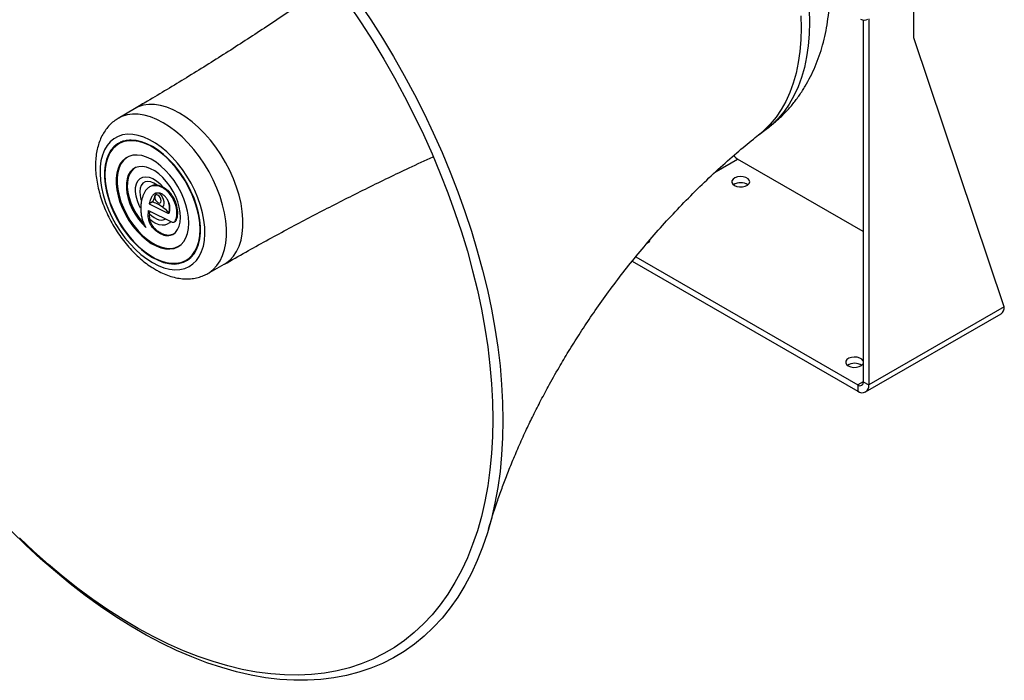
# Model space of a CAD drawing. Units: millimetres. Extents: x 5 to 836, y 5 to 589.
# Drawn here: x 57 to 134, y 483 to 534 of the extents above; entities that cross this region are included whole.
import ezdxf

# ---------------------------------------------------------------- set-up
doc = ezdxf.new("R2010")
doc.units = ezdxf.units.MM

msp = doc.modelspace()

# ---------------------------------------------------------------- linework, layer by layer
at = {"color": 7, "linetype": 'Continuous', "lineweight": 25}
for p, q in [((127.132773, 532.811593), (127.132773, 536.341726)), ((123.172975, 534.195889), (123.172975, 505.884953)), ((123.597239, 534.300706), (123.597239, 505.64003)), ((134.20384, 511.763091), (127.132773, 532.811593)), ((66.136374, 527.251389), (64.867191, 526.500506)), ((115.021901, 525.248929), (115.576647, 525.65383)), ((65.270998, 524.711601), (65.053759, 524.598285)), ((64.82989, 524.459246), (64.763816, 524.41102)), ((123.172975, 517.64115), (113.330048, 523.32335)), ((67.566483, 521.244082), (67.387113, 521.164713)), ((67.566731, 519.968159), (67.294279, 519.806919)), ((67.294279, 519.806919), (68.759428, 519.084603)), ((67.244291, 519.288458), (69.102151, 518.372536)), ((67.316805, 519.031037), (67.363683, 519.229599)), ((68.867142, 519.133644), (68.759428, 519.084603)), ((68.867142, 519.133644), (68.872727, 519.132616)), ((69.275082, 518.40803), (69.341569, 518.456557)), ((69.111247, 517.407894), (69.245102, 517.483276)), ((106.363156, 516.808374), (106.336612, 516.82727)), ((70.321724, 515.472914), (70.528491, 515.60437)), ((70.528491, 515.60437), (70.574949, 515.634949)), ((105.370753, 515.672032), (122.748711, 505.639951)), ((70.014561, 515.315476), (70.089367, 515.348578)), ((71.875707, 514.360084), (73.16065, 515.083667)), ((105.096138, 515.34064), (122.748711, 505.150026)), ((134.20384, 511.763091), (123.597239, 505.64003)), ((123.348662, 505.090617), (133.955264, 511.213677)), ((122.748711, 505.639951), (122.748711, 505.150026)), ((123.172975, 505.884953), (123.597239, 505.64003))]:
    msp.add_line(p, q, dxfattribs=at)
at = {"color": 8, "linetype": 'Continuous', "lineweight": 25}
for p, q in [((111.649511, 522.353197), (113.330048, 523.32335)), ((123.172975, 505.884873), (122.748711, 505.639951))]:
    msp.add_line(p, q, dxfattribs=at)
at = {"color": 7, "linetype": 'Continuous', "lineweight": 25, "flags": 128}
for points in [[(83.700221, 535.601773), (84.636107, 534.204924), (85.540109, 532.781977), (86.410643, 531.335426), (87.24618, 529.867811), (88.045255, 528.381706), (88.806466, 526.879718), (89.528477, 525.364481), (90.210023, 523.838655), (90.849907, 522.304916), (91.447006, 520.765954), (92.000273, 519.22447), (92.508739, 517.683168), (92.971509, 516.144752), (93.387774, 514.61192), (93.756801, 513.087362), (94.077945, 511.573752), (94.350641, 510.073747), (94.574412, 508.589976), (94.748864, 507.125044), (94.873692, 505.68152), (94.948676, 504.261937), (94.973686, 502.868785)], [(82.957098, 535.350548), (83.888375, 533.971112), (84.788091, 532.565308), (85.654648, 531.135636), (86.486505, 529.684637), (87.282182, 528.214892), (88.040265, 526.729013), (88.759407, 525.229643), (89.438328, 523.719447), (90.075821, 522.201111), (90.670753, 520.677333), (91.222067, 519.150823), (91.728781, 517.624296), (92.189996, 516.100465), (92.60489, 514.58204), (92.972727, 513.071719), (93.292852, 511.57219), (93.564697, 510.086117), (93.787777, 508.616143), (93.961697, 507.164882), (94.086147, 505.734913), (94.160905, 504.32878), (94.185839, 502.948981)], [(118.278131, 534.538698), (118.302904, 533.577662)], [(118.302904, 533.577662), (118.278131, 532.645228), (118.203901, 531.7448), (118.080487, 530.879662), (117.908337, 530.052972), (117.68808, 529.267745), (117.42052, 528.526848), (117.106633, 527.832983), (116.747564, 527.188682), (116.344624, 526.596297), (115.899284, 526.057989), (115.413167, 525.575722), (115.117394, 525.3257)], [(67.551955, 515.213709), (68.003844, 514.98163), (68.450247, 514.809947), (68.885746, 514.700744), (69.305055, 514.655349), (69.703084, 514.67431), (70.075, 514.757399), (70.416291, 514.903607), (70.722812, 515.111158), (70.990843, 515.377534), (71.217131, 515.699501), (71.398929, 516.073151), (71.534029, 516.493948), (71.620793, 516.956785), (71.658166, 517.456042), (71.645696, 517.985661), (71.583533, 518.539211), (71.472432, 519.109974), (71.313742, 519.691021), (71.109389, 520.2753), (70.861854, 520.855717), (70.57414, 521.425228), (70.249742, 521.976919), (69.892596, 522.504093), (69.507038, 523.000352), (69.097748, 523.459671), (68.669694, 523.876475), (68.228072, 524.245704), (67.778243, 524.562877), (67.325667, 524.824144), (66.875838, 525.026332), (66.434217, 525.166988), (66.006163, 525.244405), (65.596873, 525.257642), (65.211314, 525.206539), (64.854169, 525.091717), (64.52977, 524.914568), (64.242057, 524.677244), (63.994522, 524.382625), (63.790168, 524.034288), (63.631478, 523.63646), (63.520378, 523.193971), (63.458215, 522.712193), (63.445744, 522.196973), (63.483118, 521.654565), (63.569881, 521.091553), (63.704982, 520.514772), (63.886779, 519.931223), (64.113067, 519.34799), (64.381099, 518.772151), (64.68762, 518.210698), (65.02891, 517.670445), (65.400827, 517.15795), (65.798856, 516.679434), (66.218164, 516.240707), (66.653664, 515.847092), (67.100067, 515.503369), (67.551955, 515.213709)], [(67.551955, 515.618139), (67.988179, 515.395652), (68.418504, 515.234852), (68.837111, 515.137913), (69.238338, 515.106147), (69.616759, 515.139984), (69.967257, 515.238965), (70.285093, 515.401753), (70.565968, 515.626145), (70.806083, 515.909108), (71.002192, 516.246814), (71.151642, 516.634697), (71.252413, 517.067511), (71.303141, 517.539403), (71.303141, 518.043993), (71.252413, 518.574455), (71.151642, 519.123616), (71.002192, 519.684051), (70.806083, 520.248179), (70.565968, 520.808373), (70.285093, 521.357056), (69.967257, 521.886809), (69.616759, 522.390467), (69.238338, 522.86122), (68.837111, 523.292701), (68.418504, 523.679075), (67.988179, 524.015117), (67.551955, 524.296283), (67.115731, 524.518771), (66.685406, 524.679571), (66.2668, 524.77651), (65.865573, 524.808276), (65.487152, 524.774439), (65.136653, 524.675458), (64.818818, 524.51267), (64.537943, 524.288278), (64.297828, 524.005315), (64.101719, 523.667609), (63.952268, 523.279726), (63.851498, 522.846912), (63.800769, 522.37502), (63.800769, 521.87043), (63.851498, 521.339968), (63.952268, 520.790807), (64.101719, 520.230372), (64.297828, 519.666243), (64.537943, 519.10605), (64.818818, 518.557366), (65.136653, 518.027614), (65.487152, 517.523955), (65.865573, 517.053203), (66.2668, 516.621722), (66.685406, 516.235348), (67.115731, 515.899306), (67.551955, 515.618139)], [(71.272222, 517.809547), (71.247067, 518.322807), (71.171941, 518.85817), (71.047862, 519.408395), (70.876507, 519.966042), (70.660192, 520.523569), (70.401845, 521.073438), (70.104957, 521.608211), (69.773544, 522.120658), (69.412088, 522.603847), (69.025478, 523.051246), (68.61894, 523.456803), (68.197973, 523.815033), (67.76827, 524.121094), (67.335641, 524.370845), (66.905938, 524.560909), (66.484971, 524.688717), (66.078433, 524.752538), (65.691822, 524.751511), (65.330366, 524.68565), (64.998954, 524.555844), (64.702066, 524.36385), (64.443718, 524.112264), (64.227404, 523.804487), (64.056048, 523.444683), (63.931969, 523.037717), (63.856844, 522.589092), (63.831689, 522.104875), (63.856844, 521.591616), (63.931969, 521.056253), (64.056048, 520.506028), (64.227404, 519.948381), (64.443718, 519.390854), (64.702066, 518.840985), (64.998954, 518.306212), (65.330366, 517.793765), (65.691822, 517.310576), (66.078433, 516.863177), (66.484971, 516.45762), (66.905938, 516.099389), (67.335641, 515.793329), (67.76827, 515.543578), (68.197973, 515.353514), (68.61894, 515.225706), (69.025478, 515.161885), (69.412088, 515.162912), (69.773544, 515.228773), (70.104957, 515.358579), (70.401845, 515.550573), (70.660192, 515.802159), (70.876507, 516.109936), (71.047862, 516.46974), (71.171941, 516.876706), (71.247067, 517.325331), (71.272222, 517.809547)], [(65.320712, 524.736541), (65.282635, 524.717616), (65.270998, 524.711601)], [(65.110211, 524.66486), (65.108845, 524.663977), (64.908302, 524.513308)], [(70.400711, 518.31266), (70.375293, 518.765799), (70.299492, 519.240199), (70.174662, 519.727395), (70.003029, 520.218691), (69.787657, 520.705321), (69.532389, 521.178601), (69.241779, 521.630086), (68.921015, 522.051718), (68.57582, 522.435973), (68.212354, 522.775995), (67.837103, 523.065716), (67.456764, 523.299965), (67.078124, 523.474563), (66.707939, 523.586393), (66.352815, 523.633461), (66.01909, 523.614926), (65.712719, 523.531119), (65.43917, 523.383535), (65.203323, 523.174809), (65.009387, 522.908665), (64.860824, 522.589852), (64.760284, 522.224059), (64.709561, 521.817814), (64.709561, 521.378367), (64.760284, 520.913559), (64.860824, 520.431686), (65.009387, 519.941345), (65.203323, 519.451287), (65.43917, 518.970258), (65.712719, 518.506841), (66.01909, 518.069305), (66.352815, 517.66546), (66.707939, 517.302511), (67.078124, 516.986935), (67.456764, 516.724363), (67.837103, 516.519482), (68.212354, 516.375947), (68.57582, 516.296321), (68.921015, 516.282022), (69.241779, 516.333308), (69.532389, 516.449262), (69.787657, 516.627816), (70.003029, 516.865782), (70.174662, 517.158916), (70.299492, 517.501985), (70.375293, 517.888868), (70.400711, 518.31266)], [(65.703954, 523.527586), (65.514468, 523.416915), (65.279134, 523.208642), (65.085619, 522.943076), (64.937379, 522.624955), (64.837057, 522.259957), (64.786445, 521.854594), (64.786445, 521.416101), (64.837057, 520.952303), (64.937379, 520.471476), (65.085619, 519.9822), (65.279134, 519.493206), (65.514468, 519.013221), (65.787424, 518.550811), (66.09313, 518.114226), (66.42613, 517.711257), (66.780482, 517.349096), (67.149863, 517.034205), (67.527682, 516.772204), (67.907195, 516.567768), (68.281631, 516.424545), (68.644307, 516.345091), (68.988753, 516.330824), (69.30882, 516.381998), (69.598799, 516.4977), (69.719672, 516.571404)], [(69.135794, 517.407671), (69.345099, 517.573825), (69.513995, 517.796852), (69.63852, 518.07152), (69.715752, 518.391384), (69.74388, 518.748941), (69.722243, 519.135802), (69.65135, 519.542891), (69.532862, 519.960658), (69.369561, 520.379301), (69.165278, 520.789), (68.924804, 521.180143), (68.653781, 521.543552), (68.358568, 521.870704), (68.046091, 522.153922), (67.72368, 522.386562), (67.398899, 522.563166), (67.079367, 522.679591), (66.772582, 522.733106), (66.48574, 522.722455), (66.225571, 522.647888), (65.998178, 522.511155), (65.808896, 522.315463), (65.662165, 522.065403), (65.561429, 521.766843), (65.50905, 521.426785), (65.506257, 521.053208), (65.553116, 520.654876), (65.648527, 520.241135), (65.790253, 519.82169), (65.974967, 519.406382), (66.198337, 519.004955), (66.455122, 518.626825), (66.739298, 518.280865), (67.044198, 517.97519)], [(66.261738, 522.663269), (66.104544, 522.568358), (65.90795, 522.379103), (65.754211, 522.133676), (65.647017, 521.837967), (65.588942, 521.499074), (65.581378, 521.125132), (65.624509, 520.725117), (65.717298, 520.308629), (65.857519, 519.885665), (66.041805, 519.466379), (66.265733, 519.060833), (66.523929, 518.678763), (66.810195, 518.329339), (66.877549, 518.25634)], [(113.089632, 521.257838), (113.277169, 521.18054), (113.498022, 521.142583), (113.728257, 521.14808), (113.942926, 521.196436), (114.118766, 521.28241), (114.236721, 521.396687), (114.284009, 521.526881), (114.255506, 521.658886), (114.154301, 521.778395), (113.991361, 521.872458), (113.784342, 521.930883), (113.555679, 521.947337), (113.330151, 521.920038), (113.132197, 521.851944), (112.983269, 521.750434), (112.899505, 521.626509), (112.889982, 521.493596), (112.955733, 521.366101), (113.089632, 521.257838)], [(67.724733, 520.347314), (67.743876, 520.225129), (67.798392, 520.099443), (67.87998, 519.989391), (67.976219, 519.911727), (68.072459, 519.878275), (68.154047, 519.894127), (68.208562, 519.956871), (68.227706, 520.056954), (68.208562, 520.179139), (68.154047, 520.304825), (68.072459, 520.414877), (67.976219, 520.492541), (67.87998, 520.525993), (67.798392, 520.510141), (67.743876, 520.447397), (67.724733, 520.347314)], [(70.175395, 515.389446), (70.243751, 515.414649), (70.407607, 515.488507)], [(123.172975, 507.518367), (123.165051, 507.535025), (123.063846, 507.654534), (122.900906, 507.748598), (122.693888, 507.807022), (122.465225, 507.823477), (122.239697, 507.796178), (122.041743, 507.728084), (121.892814, 507.626574), (121.80905, 507.502648), (121.799528, 507.369736), (121.865278, 507.24224), (121.999177, 507.133978), (121.999177, 507.133978)], [(121.999177, 507.133978), (122.186715, 507.056679), (122.407567, 507.018722), (122.637803, 507.02422), (122.852472, 507.072576), (123.028311, 507.15855), (123.146266, 507.272826), (123.172975, 507.321073)], [(94.973686, 502.868785), (94.948676, 501.504509), (94.873692, 500.171501), (94.748864, 498.8721), (94.574412, 497.608586), (94.350641, 496.383176), (94.077945, 495.198018), (93.756801, 494.055193), (93.387774, 492.956706), (92.971509, 491.904483), (92.508739, 490.90037), (92.000273, 489.946129), (91.447006, 489.043434), (90.849907, 488.193869), (90.210023, 487.398923), (89.528477, 486.659993), (88.806466, 485.978373), (88.045255, 485.35526), (87.24618, 484.791747), (86.410643, 484.288823), (85.540109, 483.847369), (84.636107, 483.468161), (83.700221, 483.151863), (82.734094, 482.899031), (81.73942, 482.710107), (80.717946, 482.585424), (79.671461, 482.525201), (78.601803, 482.529542), (77.510848, 482.59844), (76.40051, 482.731774), (75.272737, 482.929311), (74.129508, 483.190704), (72.972827, 483.515494), (71.804724, 483.903112), (70.627249, 484.352877), (69.442467, 484.864001), (68.252456, 485.435586), (67.059305, 486.06663), (65.865106, 486.756027), (64.671955, 487.502565), (63.481944, 488.304937), (62.297162, 489.161734), (61.119687, 490.071453), (59.951584, 491.032498), (58.794903, 492.043183), (57.651674, 493.101735), (56.523901, 494.206297)], [(94.185839, 502.948981), (94.160905, 501.597971), (94.086147, 500.278152), (93.961697, 498.99187), (93.787777, 497.741412), (93.564697, 496.529001), (93.292852, 495.356793), (92.972727, 494.226873), (92.60489, 493.141248), (92.189996, 492.101849), (91.728781, 491.110525), (91.222067, 490.169038), (90.670753, 489.279061), (90.075821, 488.442178), (89.438328, 487.659876), (88.759407, 486.933545), (88.040265, 486.264478), (87.282182, 485.653864), (86.486505, 485.102788), (85.654648, 484.61223), (84.788091, 484.183064), (83.888375, 483.81605), (82.957098, 483.511843), (81.995917, 483.270983), (81.006541, 483.093898), (79.990729, 482.980903), (78.950286, 482.9322), (77.887064, 482.947873), (76.802951, 483.027897), (75.699876, 483.172128), (74.5798, 483.38031), (73.444715, 483.652072), (72.296638, 483.986933), (71.13761, 484.384295), (69.969693, 484.843454), (68.794963, 485.363592), (67.615508, 485.943784), (66.433427, 486.583), (65.250819, 487.280102), (64.069788, 488.033852), (62.892434, 488.842908), (61.72085, 489.705833), (60.557119, 490.621093), (59.40331, 491.587059), (58.261475, 492.602015), (57.133644, 493.664156)]]:
    msp.add_lwpolyline(points, dxfattribs=at)
at = {"color": 8, "linetype": 'Continuous', "lineweight": 25, "flags": 128}
for points in [[(118.937807, 534.997732), (118.962946, 534.03176)], [(118.962946, 534.03176), (118.937807, 533.094813), (118.862484, 532.190375), (118.737257, 531.321813), (118.562592, 530.492356), (118.339139, 529.70509), (118.067728, 528.962945), (117.749371, 528.268681), (117.38525, 527.624881), (116.976721, 527.033939), (116.525303, 526.498054), (116.032675, 526.01922), (115.576647, 525.65383)], [(73.174711, 515.091649), (73.270534, 515.149567), (73.598299, 515.401241), (73.885756, 515.712214), (74.129955, 516.079293), (74.328391, 516.498714), (74.479028, 516.966171), (74.580319, 517.476868), (74.631226, 518.025564), (74.631226, 518.60663), (74.580319, 519.214103), (74.479028, 519.841749), (74.328391, 520.483127), (74.129955, 521.131657), (73.885756, 521.780683), (73.598299, 522.423546), (73.270534, 523.053649), (72.905826, 523.664526), (72.507915, 524.249909), (72.080885, 524.803791), (71.629118, 525.320488), (71.15725, 525.794699), (70.670123, 526.221557), (70.172735, 526.596683), (69.67019, 526.916226), (69.167646, 527.176909), (68.670258, 527.376055), (68.18313, 527.511622), (67.711262, 527.582218), (67.259496, 527.58712), (66.832466, 527.526276), (66.434555, 527.400311), (66.150011, 527.259395)], [(71.878318, 514.361557), (71.985345, 514.425837), (72.312374, 514.676946), (72.599186, 514.987221), (72.842837, 515.353477), (73.040828, 515.771956), (73.191127, 516.238364), (73.292191, 516.747916), (73.342984, 517.295381), (73.342984, 517.875143), (73.292191, 518.481253), (73.191127, 519.10749), (73.040828, 519.74743), (72.842837, 520.394505), (72.599186, 521.042075), (72.312374, 521.683495), (71.985345, 522.312184), (71.621454, 522.921691), (71.224436, 523.50576), (70.798365, 524.0584), (70.347611, 524.573938), (69.876802, 525.047085), (69.390768, 525.472985), (68.894496, 525.847269), (68.393079, 526.166095), (67.891662, 526.426193), (67.39539, 526.624892), (66.909355, 526.760155), (66.438546, 526.830593), (65.987793, 526.835484), (65.561721, 526.774776), (65.164703, 526.649094), (64.861456, 526.497102)], [(66.626804, 519.480018), (66.522777, 519.680584), (66.371187, 520.050244), (66.269923, 520.41947), (66.222841, 520.774208), (66.231732, 521.100957), (66.296258, 521.387278), (66.413963, 521.622274), (66.580367, 521.797), (66.789135, 521.904805), (67.032322, 521.941586), (67.30067, 521.905942), (67.583967, 521.799231), (67.871427, 521.625514), (68.152111, 521.391404), (68.415334, 521.105811)], [(67.910494, 521.284641), (67.663272, 521.442161), (67.418898, 521.53757), (67.188337, 521.566585), (66.981936, 521.527903), (66.808959, 521.423262), (66.677167, 521.257356), (66.592475, 521.037631), (66.558685, 520.773948), (66.577311, 520.47814), (66.647519, 520.163481), (66.688155, 520.039025)], [(68.06307, 520.662936), (68.068985, 520.657591), (68.196596, 520.518296), (68.303984, 520.353131), (68.38308, 520.174505), (68.427943, 519.995838), (68.435201, 519.830551), (68.40431, 519.691064), (68.337591, 519.587855)], [(67.316805, 519.031037), (67.497607, 518.867108), (67.68434, 518.734009), (67.872169, 518.635185), (68.056233, 518.573194), (68.231767, 518.549641), (68.394228, 518.565135), (68.539409, 518.619276), (68.568018, 518.635863)], [(68.962747, 518.441262), (68.872967, 518.337563), (68.708816, 518.219145), (68.516136, 518.151851), (68.30034, 518.137573), (68.067493, 518.176711), (67.824134, 518.268165), (67.577101, 518.409368), (67.333336, 518.59635)]]:
    msp.add_lwpolyline(points, dxfattribs=at)
at = {"color": 7, "linetype": 'Continuous', "lineweight": 25}
for centre, radius, start, end in [((123.243685, 534.80577), 0.614809, 242.60967224, 297.39032776), ((65.920746, 522.929364), 1.878964, 90.76436161, 125.49012172), ((113.780614, 524.048295), 0.853554, 211.27325838, 238.13831943), ((113.584607, 520.461503), 1.005338, 56.37411042, 123.62588958), ((106.147304, 517.091535), 0.361154, 291.42331384, 353.92857053), ((69.326171, 517.040302), 1.855909, 294.28181631, 329.45294508), ((133.633018, 511.690414), 0.575431, 304.05635083, 7.25582956), ((122.494152, 506.337642), 1.005338, 56.37411042, 123.62588958), ((122.91433, 505.842996), 0.262026, 230.79671476, 9.21403699), ((123.07995, 505.556118), 0.524051, 230.79671476, 9.21403699)]:
    msp.add_arc(centre, radius, start, end, dxfattribs=at)
at = {"color": 8, "linetype": 'Continuous', "lineweight": 25}
msp.add_arc((66.993033, 519.398923), 1.898465, 351.93624253, 21.94015825, dxfattribs=at)
at = {"color": 7, "linetype": 'Continuous', "lineweight": 25}
for points, knots in [([(81.614505, 537.2125), (80.876709, 536.6923), (79.125232, 535.457381), (76.352855, 533.591055), (73.290434, 531.598781), (70.241221, 529.691701), (67.851222, 528.253817), (66.487893, 527.456899), (66.150431, 527.25964)], [0, 0, 0, 0, 0.1473492541, 0.3497971403, 0.5455449845, 0.7428022586, 0.9363363895, 1, 1, 1, 1]), ([(115.573435, 525.66116), (115.688138, 525.743121), (116.027222, 525.985413), (116.549494, 526.441825), (117.139488, 527.023345), (117.684982, 527.65121), (118.187242, 528.320287), (118.644546, 529.029905), (119.056058, 529.778527), (119.420698, 530.565153), (119.73736, 531.388821), (120.004815, 532.248547), (120.221637, 533.143082), (120.386644, 534.070591), (120.497569, 535.028661), (120.54765, 535.860468), (120.552226, 536.37364), (120.553843, 536.555059)], [0, 0, 0, 0, 0.034133059, 0.100903557, 0.167780593, 0.234942994, 0.302572553, 0.370852676, 0.439964948, 0.510082858, 0.581361975, 0.653926251, 0.727851174, 0.803146271, 0.879741786, 0.957485841, 1, 1, 1, 1]), ([(64.86349, 526.489276), (64.809095, 526.459073), (64.625096, 526.356911), (64.347054, 526.126402), (64.034478, 525.805197), (63.765309, 525.436521), (63.538018, 525.026311), (63.354695, 524.574798), (63.217061, 524.084208), (63.127216, 523.557678), (63.086746, 523.000107), (63.096313, 522.417699), (63.155452, 521.817393), (63.262752, 521.20588), (63.416231, 520.589252), (63.613693, 519.972859), (63.852805, 519.361753), (64.13113, 518.760808), (64.446132, 518.174788), (64.79516, 517.608394), (65.175452, 517.066273), (65.584171, 516.552918), (66.018484, 516.072771), (66.475529, 515.62977), (66.952684, 515.229188), (67.396205, 514.90755), (67.68261, 514.735241), (67.800532, 514.664296)], [0, 0, 0, 0, 0.015758487, 0.053304643, 0.090845339, 0.128764975, 0.167391237, 0.206950862, 0.247525107, 0.289028055, 0.331236366, 0.373869451, 0.41667289, 0.459438375, 0.502095838, 0.544627151, 0.587045263, 0.629379913, 0.671669357, 0.713956071, 0.756277406, 0.798671397, 0.841183868, 0.88385883, 0.926734308, 0.969833949, 1, 1, 1, 1]), ([(93.844625, 494.347107), (93.92021, 494.600122), (94.115773, 495.254752), (94.450156, 496.283524), (94.84247, 497.404703), (95.249567, 498.491879), (95.697955, 499.616878), (96.204679, 500.811913), (96.732313, 501.980323), (97.289561, 503.143656), (97.8739, 504.301827), (98.566734, 505.607089), (99.306949, 506.923733), (100.113953, 508.277504), (100.938545, 509.591798), (101.846639, 510.966938), (102.846946, 512.401162), (103.937304, 513.876288), (105.103844, 515.364871), (106.326316, 516.836868), (107.613374, 518.298376), (108.966935, 519.7474), (110.36459, 521.154024), (111.80865, 522.517871), (113.20346, 523.754293), (114.311011, 524.679983), (114.934024, 525.178872), (115.115781, 525.324417)], [0, 0, 0, 0, 0.028186145, 0.072926464, 0.11116073, 0.146891158, 0.184385592, 0.222822346, 0.263223537, 0.297434608, 0.333252417, 0.370285176, 0.416413179, 0.454066966, 0.493595999, 0.534548275, 0.578045868, 0.624097575, 0.669320238, 0.715158422, 0.761256615, 0.807458208, 0.854631268, 0.900464745, 0.945648932, 0.984143649, 1, 1, 1, 1]), ([(73.174825, 515.091714), (73.734369, 515.409949), (75.352936, 516.330493), (78.031281, 517.798462), (81.217162, 519.473929), (84.414105, 521.084088), (87.180486, 522.426179), (88.893329, 523.213525), (89.519684, 523.501442)], [0, 0, 0, 0, 0.104891258, 0.303413954, 0.498026256, 0.692067561, 0.887394902, 1, 1, 1, 1]), ([(69.102151, 518.372536), (69.141355, 518.369871), (69.226137, 518.364108), (69.336209, 518.451258), (69.442993, 518.697788), (69.493212, 519.139201), (69.387524, 519.715286), (69.164627, 520.245348), (68.873204, 520.659057), (68.529231, 520.975273), (68.154837, 521.182006), (67.752233, 521.264667), (67.420375, 521.199664), (67.17363, 521.045918), (66.970021, 520.812707), (66.796301, 520.445385), (66.675376, 520.007188), (66.628806, 519.576456), (66.641416, 519.209994), (66.686963, 518.862636), (66.772719, 518.525404), (66.884372, 518.215303), (67.002302, 518.038131), (67.044198, 517.97519)], [0, 0, 0, 0, 0.018103888, 0.039151115, 0.070649607, 0.139989828, 0.210765108, 0.261893806, 0.313219543, 0.361137951, 0.41260901, 0.470720056, 0.539437708, 0.58073527, 0.622036752, 0.6948491, 0.767781958, 0.81616254, 0.864569004, 0.900272576, 0.935898542, 0.977227457, 1, 1, 1, 1]), ([(67.910494, 521.284641), (67.839178, 521.28983), (67.714029, 521.298936), (67.6126, 521.256362), (67.56897, 521.238049)], [0, 0, 0, 0, 0.569845812, 1, 1, 1, 1]), ([(67.910494, 521.284641), (68.019079, 521.262055), (68.174572, 521.229713), (68.359536, 521.134526), (68.415334, 521.105811)], [0, 0, 0, 0, 0.698332507, 1, 1, 1, 1]), ([(69.336903, 518.463034), (69.352038, 518.472394), (69.418381, 518.513421), (69.502722, 518.755019), (69.559483, 519.182635), (69.451214, 519.760173), (69.229216, 520.286739), (68.939355, 520.696018), (68.652736, 520.962531), (68.478169, 521.067888), (68.415334, 521.105811)], [0, 0, 0, 0, 0.025976127, 0.113860963, 0.307731908, 0.505672747, 0.648140973, 0.791151668, 0.92482522, 1, 1, 1, 1]), ([(68.759428, 519.084603), (68.781889, 519.083012), (68.819342, 519.08036), (68.862101, 519.101294), (68.896008, 519.165463), (68.905552, 519.342179), (68.925058, 519.554559), (68.884693, 519.813072), (68.786354, 520.04144), (68.651115, 520.266065), (68.474793, 520.470571), (68.256744, 520.616842), (68.020913, 520.678415), (67.773221, 520.653725), (67.575855, 520.508965), (67.438857, 520.279861), (67.347597, 520.046216), (67.310277, 519.87872), (67.294279, 519.806919)], [0, 0, 0, 0, 0.0232998603, 0.0388506586, 0.0543591868, 0.0984276217, 0.1878373266, 0.2404473662, 0.2926808644, 0.35519019, 0.4161596715, 0.4774147875, 0.5596457311, 0.6458236737, 0.7484287305, 0.8397262021, 0.9312945251, 1, 1, 1, 1]), ([(67.845651, 520.643636), (67.840992, 520.637419), (67.801085, 520.584163), (67.716652, 520.393821), (67.644419, 520.183916), (67.585668, 520.02075), (67.566731, 519.968159)], [0, 0, 0, 0, 0.050009957, 0.428413147, 0.81576705, 1, 1, 1, 1]), ([(67.566731, 519.968159), (67.715157, 519.915906), (68.016224, 519.809917), (68.229474, 519.662563), (68.337591, 519.587855)], [0, 0, 0, 0, 0.493001099, 1, 1, 1, 1]), ([(68.337591, 519.587855), (68.377796, 519.550924), (68.545189, 519.397161), (68.728136, 519.24742), (68.867142, 519.133644)], [0, 0, 0, 0, 0.240180896, 1, 1, 1, 1]), ([(69.135794, 517.407671), (69.051243, 517.379143), (68.882772, 517.322302), (68.623575, 517.301688), (68.362393, 517.374907), (68.121763, 517.493359), (67.88145, 517.646204), (67.651696, 517.840529), (67.452582, 518.093824), (67.312894, 518.385681), (67.214474, 518.736856), (67.220866, 519.032411), (67.238378, 519.223825), (67.244291, 519.288458)], [0, 0, 0, 0, 0.11513577, 0.229410567, 0.314903252, 0.400633147, 0.486097671, 0.571053852, 0.649896737, 0.728636827, 0.812410501, 0.936657827, 1, 1, 1, 1]), ([(67.316805, 519.031037), (67.305461, 518.904369), (67.29254, 518.760102), (67.3289, 518.614154), (67.333336, 518.59635)], [0, 0, 0, 0, 0.878014179, 1, 1, 1, 1]), ([(69.111247, 517.407894), (69.041837, 517.387896), (68.903342, 517.347993), (68.67769, 517.340187), (68.436497, 517.407124), (68.19504, 517.525547), (67.953979, 517.678516), (67.722754, 517.873292), (67.522256, 518.127165), (67.398169, 518.38032), (67.351335, 518.536375), (67.333336, 518.59635)], [0, 0, 0, 0, 0.125698444, 0.250807158, 0.367347837, 0.484210677, 0.6006746, 0.716466194, 0.824580283, 0.932582972, 1, 1, 1, 1]), ([(69.111247, 517.407894), (69.11349, 517.408179), (69.127406, 517.409946), (69.131968, 517.408709), (69.135794, 517.407671)], [0, 0, 0, 0, 0.161179797, 1, 1, 1, 1]), ([(67.800532, 514.664296), (67.892504, 514.612954), (68.155267, 514.46627), (68.595667, 514.267628), (69.119565, 514.090632), (69.641546, 513.978742), (70.153355, 513.933714), (70.647576, 513.955307), (71.115827, 514.043699), (71.529208, 514.177814), (71.770401, 514.30874), (71.876824, 514.366509)], [0, 0, 0, 0, 0.067602393, 0.19313887, 0.318617141, 0.442839706, 0.564763599, 0.683566763, 0.798967476, 0.911297408, 1, 1, 1, 1])]:
    msp.add_open_spline(points, degree=3, knots=knots, dxfattribs=at)

doc.saveas('drawing.dxf')
